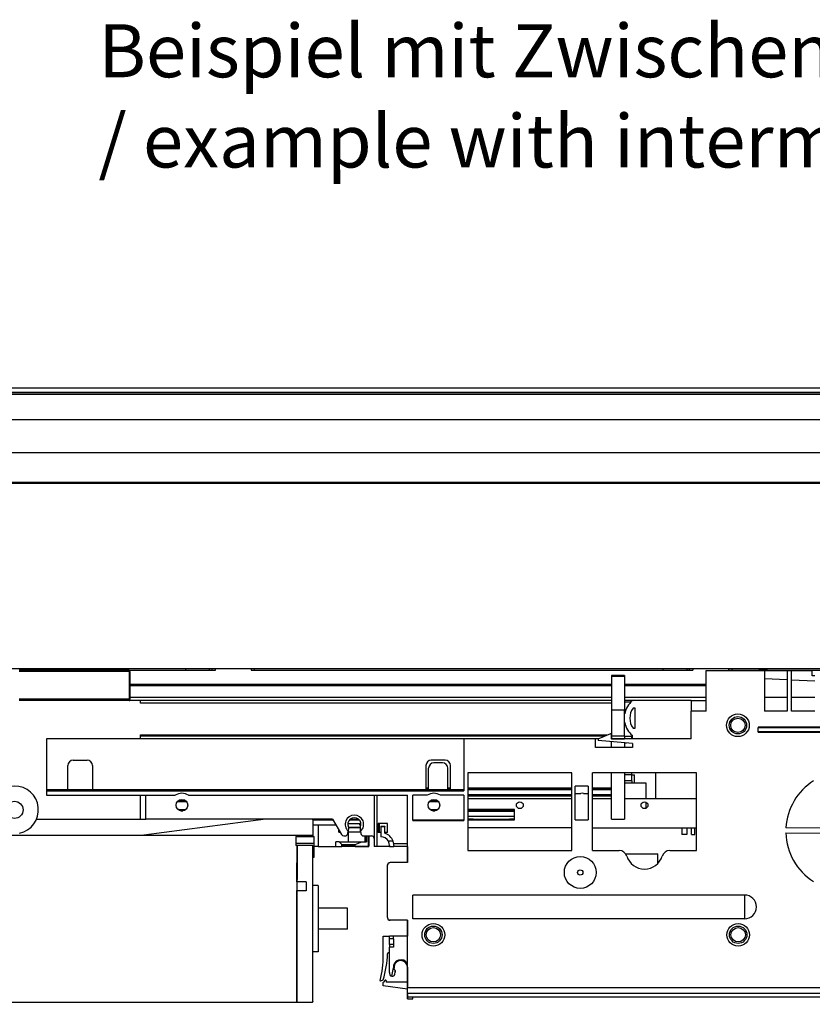
# Model space of a CAD drawing. Units: millimetres. Extents: x -136 to 1043, y -171 to 660.
# Drawn here: x 265 to 325, y -14 to 61 of the extents above; entities that cross this region are included whole.
import ezdxf

# ---------------------------------------------------------------- set-up
doc = ezdxf.new("R2010")
doc.units = ezdxf.units.MM
doc.layers.add('1', color=7, linetype='Continuous')
doc.styles.add('CONVERTER_15', font='txt.shx', dxfattribs={"width": 0.9})

# ---------------------------------------------------------------- blocks, each defined once
blk = doc.blocks.new('10020-Tuer_1F-10-10_1__194', base_point=(971.13, 58.42))
at = {"color": 1, "linetype": 'Continuous'}
for p, q in [((1388.01, 58.42), (1304.01, 58.42)), ((1568.01, 58.42), (1414.01, 58.42)), ((1731.26, 58.42), (1594.01, 58.42))]:
    blk.add_line(p, q, dxfattribs=at)
blk = doc.blocks.new('10020-Tuer_1F-10__196', base_point=(971.13, 58.42))
blk.add_blockref('10020-Tuer_1F-10-10_1__194', (971.13, 58.42))
blk = doc.blocks.new('10020-Tuer_1F-20__197', base_point=(911.01, 58.42))
at = {"color": 1, "linetype": 'Continuous'}
for p, q in [((911.01, 128.42), (2721.01, 128.42)), ((2721.01, 58.42), (911.01, 58.42))]:
    blk.add_line(p, q, dxfattribs=at)
blk = doc.blocks.new('10020-Tuer_1F__198', base_point=(911.01, 58.42))
for name, p in [('10020-Tuer_1F-20__197', (911.01, 58.42)), ('10020-Tuer_1F-10__196', (971.13, 58.42))]:
    blk.add_blockref(name, p)
blk = doc.blocks.new('70109-EP_2F-91_Tür__199', base_point=(911.01, 58.42))
blk.add_blockref('10020-Tuer_1F__198', (911.01, 58.42))
blk = doc.blocks.new('70109-6-0850_Montageplatte_Gussteil_Dummy__219', base_point=(1084.76, 46.42))
at = {"color": 1, "linetype": 'Continuous'}
for p, q in [((1366.71, 57.92), (1325.31, 57.92)), ((1366.71, 57.92), (1399.27, 57.92)), ((1367.01, 57.6), (1367.01, 57.65)), ((1367.01, 57.42), (1367.01, 57.6)), ((1367.01, 57.42), (1367.01, 46.92)), ((1388.01, 58.42), (1388.01, 57.92)), ((1398.01, 57.92), (1398.01, 58.42)), ((1399.27, 57.92), (1399.27, 58.42)), ((1412.75, 58.42), (1412.75, 57.92)), ((1412.75, 57.92), (1579.27, 57.92)), ((1414.01, 57.92), (1414.01, 58.42)), ((1568.01, 57.92), (1568.01, 58.42)), ((1578.01, 57.92), (1578.01, 58.42)), ((1579.27, 58.42), (1579.27, 57.92)), ((1592.75, 57.92), (1592.75, 58.42)), ((1592.75, 57.92), (1603.01, 57.92)), ((1594.01, 57.92), (1594.01, 58.42)), ((1603.01, 57.92), (1624.26, 57.92)), ((1603.01, 57.72), (1603.01, 57.92)), ((1604.26, 58.12), (1605.48, 58.12)), ((1604.26, 58.12), (1604.26, 57.92)), ((1605.48, 58.12), (1607.26, 58.12)), ((1607.26, 57.92), (1607.26, 58.12)), ((1624.26, 57.92), (1624.26, 57.77)), ((1548.51, 52.22), (1367.01, 52.22)), ((1584.26, 52.22), (1553.51, 52.22)), ((1366.71, 46.42), (1325.31, 46.42)), ((1367.01, 46.72), (1367.01, 46.92)), ((1407.21, 46.42), (1404.81, 46.42)), ((1556.44, 46.42), (1553.51, 46.42))]:
    blk.add_line(p, q, dxfattribs=at)
at = {"color": 124, "linetype": 'Continuous'}
for p, q in [((1366.71, 57.42), (1325.31, 57.42)), ((1366.71, 57.42), (1366.71, 57.92)), ((1366.71, 57.42), (1366.71, 46.92)), ((1366.71, 57.42), (1367.01, 57.42)), ((1396.95, 58.42), (1396.95, 57.92)), ((1576.95, 58.42), (1576.95, 57.92)), ((1548.51, 52.52), (1367.01, 52.52)), ((1548.51, 51.98), (1367.01, 51.98)), ((1584.26, 52.52), (1553.51, 52.52)), ((1584.26, 51.98), (1553.51, 51.98)), ((1366.71, 46.92), (1325.31, 46.92)), ((1366.71, 46.92), (1367.01, 46.92)), ((1366.71, 46.42), (1366.71, 46.92)), ((1548.51, 47.64), (1367.01, 47.64)), ((1584.26, 47.64), (1553.51, 47.64))]:
    blk.add_line(p, q, dxfattribs=at)
at = {"color": 1, "linetype": 'Continuous'}
for centre, start, end in [((1366.71, 57.62), 6.1218, 90.0013), ((1366.71, 46.72), 270, 0)]:
    blk.add_arc(centre, 0.3, start, end, dxfattribs=at)
blk = doc.blocks.new('70109-1-0101_Montageplatte_Dummy__220', base_point=(1084.76, 46.42))
blk.add_blockref('70109-6-0850_Montageplatte_Gussteil_Dummy__219', (1084.76, 46.42))
blk = doc.blocks.new('70109-6-0851_Gehäuse-Steuerung_T1_Dummy__225', base_point=(1436.01, -66.08))
at = {"color": 1, "linetype": 'Continuous'}
for p, q in [((1642.41, 55.72), (1643.03, 55.72)), ((1654.08, 55.72), (1654.71, 55.72)), ((1698.31, 57.77), (1698.31, 57.92)), ((1698.31, 57.92), (1699.83, 57.92)), ((1642.41, 55.52), (1654.71, 55.52)), ((1642.41, 54.92), (1654.71, 54.92)), ((1554.17, 30.43), (1553.51, 30.43)), ((1556.21, 32.02), (1556.21, 33.02)), ((1556.21, 18.42), (1556.21, 19.22)), ((1565.22, 9.52), (1565.22, 19.22)), ((1580.55, 9.52), (1580.55, 19.22)), ((1556.21, 18.42), (1553.51, 18.42)), ((1556.21, 16.22), (1553.51, 16.22)), ((1556.21, 16.22), (1556.21, 18.42)), ((1556.21, 18.42), (1557.21, 18.42)), ((1556.21, 16.22), (1556.21, 15.42)), ((1557.21, 15.42), (1557.21, 18.42)), ((1698.31, 0.57), (1698.31, 5.57)), ((1436.01, 1.42), (1436.01, 1.72)), ((1436.01, 1.42), (1436.01, -0.58)), ((1436.01, 1.42), (1443.58, 1.42)), ((1449.79, 1.42), (1453.51, 1.42)), ((1461.11, -3.28), (1461.11, 0.12)), ((1436.01, -0.58), (1436.01, -4.83)), ((1444.76, -0.58), (1436.01, -0.58)), ((1438.01, -0.58), (1438.01, -8.63)), ((1445.81, -3.18), (1445.81, -2.37)), ((1445.81, -3.18), (1446.29, -3.18)), ((1453.71, -0.08), (1449.16, -0.08)), ((1454.04, -3.18), (1449.23, -3.18)), ((1453.89, -1.38), (1449.39, -1.38)), ((1449.41, -6.83), (1449.41, -3.18)), ((1453.71, -0.58), (1453.71, -0.08)), ((1454.08, -0.58), (1453.71, -0.58)), ((1578.72, -4.08), (1578.72, -1.58)), ((1579.92, -4.08), (1579.92, -1.58)), ((1698.31, -7.58), (1698.31, -1.43)), ((1444.61, -8.63), (1444.61, -6.83)), ((1445.91, -6.83), (1444.61, -6.83)), ((1446.91, -7.83), (1445.91, -6.83)), ((1445.91, -6.83), (1454.45, -6.83)), ((1451.98, -7.83), (1454.45, -6.83)), ((1454.45, -6.83), (1456.21, -6.83)), ((1455.65, -4.58), (1455.65, -6.83)), ((1457.08, -4.58), (1457.08, -8.43)), ((1459.11, -5.58), (1459.11, -6.1)), ((1459.11, -6.1), (1459.11, -8.63)), ((1578.72, -4.08), (1579.92, -4.08)), ((1438.01, -8.63), (1436.51, -8.63)), ((1438.01, -8.63), (1444.61, -8.63)), ((1444.61, -8.63), (1446.71, -8.63)), ((1446.71, -8.63), (1446.78, -8.62)), ((1451.94, -8.63), (1446.71, -8.63)), ((1446.78, -8.62), (1446.85, -8.57)), ((1446.85, -8.57), (1446.89, -8.51)), ((1446.89, -8.51), (1446.91, -8.43)), ((1446.91, -7.83), (1451.98, -7.83)), ((1446.91, -8.43), (1446.91, -7.83)), ((1451.96, -8.57), (1451.94, -8.63)), ((1451.94, -8.63), (1456.88, -8.63)), ((1451.97, -8.51), (1451.96, -8.57)), ((1451.98, -8.43), (1451.97, -8.51)), ((1451.98, -8.43), (1451.98, -7.83)), ((1456.88, -8.63), (1456.96, -8.61)), ((1456.96, -8.61), (1457.02, -8.57)), ((1457.02, -8.57), (1457.08, -8.43)), ((1471.61, -8.63), (1471.61, -14.63)), ((1696.01, -9.07), (1696.01, -7.58)), ((1698.31, -9.08), (1698.31, -7.58)), ((1698.31, -10.65), (1698.31, -9.08)), ((1464.48, -14.89), (1464.62, -14.77)), ((1464.62, -14.77), (1464.65, -14.76)), ((1464.79, -14.7), (1464.95, -14.65)), ((1464.95, -14.65), (1465.01, -14.64)), ((1553.88, -11.33), (1566.02, -11.33)), ((1566.02, -14.95), (1566.02, -11.33)), ((1696.01, -13.08), (1696.01, -11.58)), ((1698.31, -15.58), (1698.31, -14.65)), ((1464.12, -15.63), (1464.18, -15.29)), ((1464.12, -35.42), (1464.12, -15.63)), ((1464.25, -15.18), (1464.36, -14.99)), ((1696.01, -17.08), (1696.01, -15.58)), ((1698.31, -17.08), (1698.31, -15.58)), ((1698.31, -19.58), (1698.31, -17.08)), ((1698.31, -21.08), (1698.31, -19.58)), ((1698.31, -23.58), (1698.31, -21.08)), ((1698.31, -25.08), (1698.31, -23.58)), ((1698.31, -27.58), (1698.31, -25.08)), ((1698.31, -29.08), (1698.31, -27.58)), ((1698.52, -29.08), (1698.31, -29.08)), ((1698.31, -31.58), (1698.31, -29.08)), ((1698.52, -29.08), (1698.52, -39.08)), ((1698.81, -29.08), (1698.52, -29.08)), ((1699.01, -29.08), (1698.81, -29.08)), ((1698.81, -29.08), (1698.81, -39.08)), ((1698.31, -33.08), (1698.31, -31.58)), ((1698.31, -39.08), (1698.31, -33.08)), ((1464.18, -35.77), (1464.17, -35.68)), ((1464.24, -35.86), (1464.18, -35.77)), ((1464.36, -36.07), (1464.32, -36)), ((1464.45, -36.15), (1464.36, -36.07)), ((1464.62, -36.29), (1464.57, -36.25)), ((1464.75, -36.34), (1464.62, -36.29)), ((1464.95, -36.41), (1464.91, -36.39)), ((1465.12, -36.42), (1464.95, -36.41)), ((1471.61, -36.42), (1471.61, -42.42)), ((1698.31, -41.08), (1698.31, -39.08)), ((1698.52, -39.08), (1698.31, -39.08)), ((1698.81, -39.08), (1698.52, -39.08)), ((1699.01, -39.08), (1698.81, -39.08)), ((1462.52, -42.42), (1464.81, -42.42)), ((1462.52, -49.78), (1462.52, -42.42)), ((1698.31, -41.08), (1698.31, -43.08)), ((1698.31, -47.26), (1698.31, -43.08)), ((1698.31, -47.26), (1698.31, -48.8)), ((1464.75, -48.83), (1464.81, -48.88)), ((1698.31, -48.8), (1698.31, -49.26)), ((1698.31, -49.26), (1698.31, -50.2)), ((1471.61, -54.08), (1471.61, -61.45)), ((1461.61, -59.3), (1462.47, -58.88)), ((1463.26, -59.04), (1462.59, -59.76)), ((1463.6, -59.18), (1463.6, -59.8)), ((1698.31, -58.47), (1698.31, -58.8)), ((1698.31, -58.8), (1698.31, -60)), ((1462.52, -61.07), (1462.52, -59.93)), ((1471.61, -62.4), (1462.52, -61.07)), ((1471.61, -59.8), (1463.6, -59.8)), ((1471.61, -62.45), (1471.61, -61.45)), ((1471.61, -62.45), (1471.61, -62.48)), ((1471.61, -64.45), (1471.61, -62.48)), ((1698.31, -65.38), (1698.31, -60)), ((1471.61, -64.45), (1471.61, -65.45)), ((1471.61, -65.45), (1471.61, -65.58)), ((1471.61, -65.58), (1471.61, -66.08))]:
    blk.add_line(p, q, dxfattribs=at)
at = {"color": 124, "linetype": 'Continuous'}
for p, q in [((1453.89, -1.58), (1449.39, -1.58)), ((1455.65, -6.83), (1455.65, -4.58)), ((1455.95, -4.58), (1455.95, -6.83)), ((1456.21, -4.58), (1456.21, -6.83)), ((1456.95, -8.43), (1456.95, -4.58)), ((1451.98, -8.43), (1446.91, -8.43)), ((1451.98, -8.43), (1456.95, -8.43)), ((1457.08, -8.43), (1456.95, -8.43))]:
    blk.add_line(p, q, dxfattribs=at)
at = {"color": 1, "linetype": 'Continuous'}
for centre, radius, start, end in [((1428.92, -50.19), 33.6, 344.682, 0.6952), ((1428.92, -48.19), 35.21, 342.3264, 358.6842), ((1464.42, -49.01), 0.3, 74.26, 177.3458), ((1464.2, -49.78), 1.1, 60.0011, 74.2615), ((1461.52, -59.12), 0.2, 164.682, 296.0863), ((1463.4, -59.18), 0.2, 0, 137.0067), ((1462.77, -59.93), 0.25, 137.0067, 180)]:
    blk.add_arc(centre, radius, start, end, dxfattribs=at)
for points, knots in [([(1456.88, -8.63), (1456.89, -8.63), (1456.91, -8.63), (1456.92, -8.63), (1456.93, -8.63)], [0, 0, 0, 0, 0.03345943, 0.04877764, 0.04877764, 0.04877764, 0.04877764]), ([(1456.88, -8.63), (1456.88, -8.63), (1456.89, -8.63), (1456.9, -8.63), (1456.9, -8.63)], [0, 0, 0, 0, 0.00304349, 0.02434796, 0.02434796, 0.02434796, 0.02434796])]:
    blk.add_open_spline(points, degree=3, knots=knots, dxfattribs=at)
at = {"color": 124, "linetype": 'Continuous'}
blk.add_open_spline([(1456.9, -8.63), (1456.91, -8.62), (1456.93, -8.59), (1456.94, -8.54), (1456.95, -8.49), (1456.95, -8.45), (1456.95, -8.43)], degree=3, knots=[0, 0, 0, 0, 0.0490495, 0.0969505, 0.1508281, 0.208967, 0.208967, 0.208967, 0.208967], dxfattribs=at)
blk = doc.blocks.new('70109-6-0852_Gehäuse-Steuerung_T2_Dummy__226', base_point=(1335.51, -66.08))
at = {"color": 1, "linetype": 'Continuous'}
for p, q in [((1584.26, 42.42), (1584.26, 57.72)), ((1584.26, 57.72), (1606.26, 57.72)), ((1606.26, 57.72), (1614.76, 57.72)), ((1606.26, 57.72), (1606.26, 42.42)), ((1614.76, 57.72), (1616.36, 57.72)), ((1614.76, 57.72), (1614.76, 42.42)), ((1616.36, 42.42), (1616.36, 57.72)), ((1616.36, 57.72), (1624.26, 57.72)), ((1606.26, 54.82), (1614.76, 54.4)), ((1616.36, 54.32), (1625.26, 53.87)), ((1578.55, 46.42), (1556.44, 46.42)), ((1578.55, 46.42), (1584.26, 46.42)), ((1578.55, 46.42), (1578.55, 42.42)), ((1614.76, 47.62), (1606.26, 47.62)), ((1625.26, 47.62), (1616.36, 47.62)), ((1553.51, 41.35), (1553.52, 41.49)), ((1557.46, 43.62), (1556.68, 43.62)), ((1557.46, 36.02), (1557.46, 43.62)), ((1584.26, 42.42), (1578.55, 42.42)), ((1578.55, 32.02), (1578.55, 42.42)), ((1614.76, 42.42), (1606.26, 42.42)), ((1625.26, 42.42), (1616.36, 42.42)), ((1553.52, 38.14), (1553.51, 38.28)), ((1543.51, 32.02), (1548.26, 34.02)), ((1548.26, 34.02), (1548.41, 34.02)), ((1548.41, 34.02), (1548.41, 32.02)), ((1556.68, 36.02), (1557.46, 36.02)), ((1603.81, 36.42), (1603.81, 36.22)), ((1663.81, 36.42), (1603.81, 36.42)), ((1603.81, 34.62), (1603.81, 36.22)), ((1663.81, 36.22), (1603.81, 36.22)), ((1603.81, 34.62), (1603.81, 34.42)), ((1663.81, 34.62), (1603.81, 34.62)), ((1663.81, 34.42), (1603.81, 34.42)), ((1492.95, 32.02), (1335.51, 32.02)), ((1335.51, 32.02), (1335.51, 12.94)), ((1542.51, 32.02), (1492.95, 32.02)), ((1492.95, 32.02), (1492.95, 12.44)), ((1542.51, 28.72), (1542.51, 32.02)), ((1543.51, 32.02), (1543.51, 31.42)), ((1556.46, 30.22), (1543.51, 31.42)), ((1578.55, 32.02), (1548.41, 32.02)), ((1556.44, 32.02), (1556.44, 33.22)), ((1556.46, 30.22), (1556.46, 28.72)), ((1556.46, 28.72), (1542.51, 28.72)), ((1345.61, 23.94), (1350.88, 23.94)), ((1485.88, 23.94), (1480.61, 23.94)), ((1484.88, 22.94), (1481.61, 22.94)), ((1343.61, 12.94), (1343.61, 21.94)), ((1352.88, 21.94), (1352.88, 12.94)), ((1478.61, 21.94), (1478.61, 12.94)), ((1479.61, 12.94), (1479.61, 20.94)), ((1486.88, 12.94), (1486.88, 20.94)), ((1487.88, 12.94), (1487.88, 21.94)), ((1494.45, 19.22), (1494.45, -10.08)), ((1533.55, 19.22), (1494.45, 19.22)), ((1533.55, -10.08), (1533.55, 19.22)), ((1580.55, 19.22), (1541.45, 19.22)), ((1541.45, -10.08), (1541.45, 19.22)), ((1580.55, -10.08), (1580.55, 19.22)), ((1335.51, 12.94), (1492.95, 12.94)), ((1335.51, 12.94), (1335.51, 12.44)), ((1335.51, 12.44), (1335.51, 10.74)), ((1534.85, 1.42), (1534.85, 14.22)), ((1539.75, 14.22), (1534.85, 14.22)), ((1534.85, 11.46), (1536.96, 11.46)), ((1537.5, 11.49), (1536.96, 11.46)), ((1538.04, 11.46), (1537.5, 11.49)), ((1538.04, 11.46), (1539.75, 11.46)), ((1539.75, 14.22), (1539.75, 1.42)), ((1335.51, 10.74), (1384.12, 10.74)), ((1373.01, 1.72), (1373.01, 10.74)), ((1389.11, 10.74), (1471.61, 10.74)), ((1459.11, 10.74), (1459.11, -8.63)), ((1460.11, 10.74), (1460.11, -8.63)), ((1471.61, -14.63), (1471.61, 10.74)), ((1479.11, 10.74), (1473.61, 10.74)), ((1473.61, 1.16), (1473.61, 10.74)), ((1492.95, 10.74), (1484.11, 10.74)), ((1492.95, 10.74), (1492.95, 1.16)), ((1494.45, 9.52), (1533.55, 9.52)), ((1541.45, 9.52), (1548.51, 9.52)), ((1553.51, 9.52), (1580.55, 9.52)), ((1512.05, 5.42), (1494.45, 5.42)), ((1512.05, 1.52), (1512.05, 5.42)), ((1371.01, 1.72), (1373.01, 1.72)), ((1443.41, 1.72), (1373.01, 1.72)), ((1443.41, 1.72), (1446.82, -4.09)), ((1464.11, 0.12), (1460.61, 0.12)), ((1460.61, -3.28), (1460.61, 0.12)), ((1464.11, -3.28), (1464.11, 0.12)), ((1473.61, 1.42), (1492.95, 1.42)), ((1473.61, 1.16), (1492.95, 1.16)), ((1496.45, 1.72), (1494.45, 1.72)), ((1494.45, 1.52), (1512.05, 1.52)), ((1498.45, 1.72), (1498.45, 1.52)), ((1499.15, 1.52), (1499.15, 1.72)), ((1512.05, 1.72), (1510.05, 1.72)), ((1534.85, 1.42), (1539.75, 1.42)), ((1449.18, -3.7), (1449.28, -2.79)), ((1449.39, -1.81), (1449.28, -2.79)), ((1449.39, -1.29), (1449.39, -1.81)), ((1453.89, -1.81), (1453.89, -1.29)), ((1454, -2.79), (1453.89, -1.81)), ((1454, -2.79), (1454.1, -3.7)), ((1461.61, -3.28), (1460.61, -3.28)), ((1461.61, -0.88), (1463.11, -0.88)), ((1461.61, -0.88), (1461.61, -1.08)), ((1461.61, -1.08), (1461.61, -4.88)), ((1463.11, -0.88), (1463.11, -1.08)), ((1463.11, -3.55), (1463.11, -1.08)), ((1464.11, -3.28), (1463.11, -3.28)), ((1533.55, -1.58), (1494.45, -1.58)), ((1541.45, -1.58), (1580.55, -1.58)), ((1575.05, -1.58), (1575.05, -4.08)), ((1576.92, -1.58), (1576.92, -4.08)), ((1629.77, -3.71), (1614.3, -3.5)), ((1629.79, -1.71), (1614.33, -1.5)), ((1447.68, -4.58), (1448.18, -4.58)), ((1455.1, -4.58), (1458.11, -4.58)), ((1466.23, -6.63), (1464.48, -6.63)), ((1464.79, -7.4), (1464.48, -6.63)), ((1464.91, -8.23), (1464.79, -7.4)), ((1466.47, -7.7), (1466.23, -6.63)), ((1576.92, -4.08), (1575.05, -4.08)), ((1460.11, -8.63), (1459.11, -8.63)), ((1464.91, -8.63), (1460.11, -8.63)), ((1464.91, -8.23), (1464.91, -8.63)), ((1464.91, -8.63), (1466.51, -8.63)), ((1471.61, -7.63), (1466.47, -7.63)), ((1466.51, -8.21), (1466.47, -7.7)), ((1466.51, -8.21), (1466.51, -8.63)), ((1471.61, -8.63), (1466.51, -8.63)), ((1494.45, -10.08), (1533.55, -10.08)), ((1541.45, -10.08), (1551.46, -10.08)), ((1570.54, -10.08), (1580.55, -10.08)), ((1471.61, -14.63), (1465.12, -14.63)), ((1464.12, -35.42), (1464.12, -15.63)), ((1473.61, -35.88), (1473.61, -26.88)), ((1598.71, -26.88), (1473.61, -26.88)), ((1471.61, -36.42), (1465.12, -36.42)), ((1471.61, -61.8), (1471.61, -36.42)), ((1598.71, -35.88), (1473.61, -35.88)), ((1464.81, -43.42), (1464.81, -42.42)), ((1466.41, -42.42), (1464.81, -42.42)), ((1464.81, -45.58), (1464.81, -43.42)), ((1466.41, -43.42), (1466.41, -42.42)), ((1471.61, -42.42), (1466.41, -42.42)), ((1466.41, -43.42), (1466.41, -45.58)), ((1464.81, -45.58), (1464.81, -46.58)), ((1466.41, -46.58), (1464.81, -46.58)), ((1464.81, -56.09), (1464.81, -46.58)), ((1466.41, -45.58), (1466.41, -46.58)), ((1466.64, -54.45), (1466.62, -54.36)), ((1466.65, -54.53), (1466.64, -54.45)), ((1466.69, -54.7), (1466.65, -54.53)), ((1466.73, -54.86), (1466.69, -54.7)), ((1466.74, -54.89), (1466.73, -54.86)), ((1466.75, -54.92), (1466.74, -54.89)), ((1466.77, -54.95), (1466.75, -54.92)), ((1466.81, -55.04), (1466.77, -54.95)), ((1466.87, -55.14), (1466.81, -55.04)), ((1466.96, -55.35), (1466.87, -55.14)), ((1466.9, -55.27), (1466.96, -55.38)), ((1467.03, -55.98), (1466.96, -55.35)), ((1466.96, -55.38), (1466.97, -55.43)), ((1466.97, -55.43), (1466.99, -55.46)), ((1467.02, -55.62), (1467.03, -55.98)), ((1467.04, -55.74), (1467.02, -55.62)), ((1465.71, -57.5), (1465.8, -57.51)), ((1465.8, -57.51), (1466.09, -57.5)), ((1466.09, -57.5), (1466.16, -57.48)), ((1466.16, -57.48), (1466.43, -57.37)), ((1466.43, -57.37), (1466.49, -57.32)), ((1466.49, -57.32), (1466.7, -57.12)), ((1466.7, -57.12), (1466.75, -57.05)), ((1466.75, -57.05), (1466.86, -56.79)), ((1466.86, -56.79), (1466.88, -56.71)), ((1466.88, -56.71), (1467.03, -55.98)), ((1467.03, -55.98), (1467.04, -55.77)), ((1467.04, -55.77), (1467.04, -55.74)), ((1471.61, -63.94), (1471.61, -61.8)), ((1471.61, -61.8), (1698.31, -61.8)), ((1471.61, -65.4), (1471.61, -63.94)), ((1471.61, -66.07), (1471.61, -65.4)), ((1471.61, -66.07), (1473.61, -66.08)), ((1473.61, -65.4), (1473.61, -65.38)), ((1698.31, -65.38), (1473.61, -65.38)), ((1473.61, -66.08), (1473.61, -65.4))]:
    blk.add_line(p, q, dxfattribs=at)
at = {"color": 124, "linetype": 'Continuous'}
for p, q in [((1335.51, 12.44), (1492.95, 12.44)), ((1461.61, -1.08), (1463.11, -1.08)), ((1598.71, -26.88), (1598.71, -31.38)), ((1598.71, -31.38), (1598.71, -35.88)), ((1466.41, -43.42), (1464.81, -43.42)), ((1466.41, -45.58), (1464.81, -45.58)), ((1465.71, -57.5), (1466.33, -54.4)), ((1466.62, -54.36), (1466.33, -54.4)), ((1466.33, -54.4), (1466.48, -54.61)), ((1466.48, -54.61), (1466.63, -54.82)), ((1466.63, -54.82), (1466.68, -54.89)), ((1466.68, -54.89), (1466.77, -55.02)), ((1466.77, -55.02), (1466.88, -55.23)), ((1466.88, -55.23), (1466.9, -55.27)), ((1466.9, -55.27), (1466.97, -55.43)), ((1466.97, -55.43), (1467.02, -55.62)), ((1471.61, -63.94), (1698.31, -63.94)), ((1473.61, -65.4), (1471.61, -65.4)), ((1471.61, -66.07), (1473.61, -66.08))]:
    blk.add_line(p, q, dxfattribs=at)
for centre, radius in [((1596.21, 37.12), 4.28), ((1596.21, 37.12), 3.28), ((1481.41, -41.88), 4.28), ((1481.41, -41.88), 3.28), ((1596.31, -41.88), 4.28), ((1596.31, -41.88), 3.28)]:
    blk.add_circle(centre, radius, dxfattribs=at)
at = {"color": 1, "linetype": 'Continuous'}
for centre, radius in [((1596.21, 37.12), 2.71), ((1386.62, 6.99), 2.2), ((1481.61, 6.99), 2.2), ((1514, 6.99), 1.3), ((1561, 6.99), 1.3), ((1536.78, -18.38), 6), ((1536.78, -18.38), 1), ((1481.41, -41.88), 2.71), ((1596.31, -41.88), 2.71)]:
    blk.add_circle(centre, radius, dxfattribs=at)
for centre, radius, start, end in [((1561.96, 39.82), 8.6, 129.8755, 168.7503), ((1561.96, 39.82), 6.5, 144.2296, 215.7704), ((1561.96, 39.82), 8.6, 191.2497, 230.1245), ((1345.61, 21.94), 2, 90, 180), ((1350.88, 21.94), 2, 0, 90), ((1480.61, 21.94), 2, 90, 180), ((1481.61, 20.94), 2, 90, 180), ((1484.88, 20.94), 2, 0, 90), ((1485.88, 21.94), 2, 0, 90), ((1636.81, -2.8), 22.52, 122.5454, 176.6754), ((1386.62, 6.99), 4.5, 56.284, 123.716), ((1481.61, 6.99), 4.5, 56.284, 123.716), ((1451.64, -0.22), 3.49, 312.569, 227.431), ((1451.64, -0.22), 2.49, 334.6373, 205.3627), ((1448.18, -3.58), 1, 270, 353.5468), ((1455.1, -3.58), 1, 186.4532, 270), ((1461.51, -8.28), 5, 19.2691, 71.3371), ((1636.81, -2.8), 22.52, 181.7662, 237.4546), ((1447.68, -3.58), 1, 210.4258, 270), ((1458.11, -5.58), 1, 0, 90), ((1461.51, -8.28), 3.4, 29.0322, 88.3146), ((1551.46, -13.08), 3, 17.4576, 90), ((1570.54, -13.08), 3, 90, 162.5424), ((1465.12, -15.63), 1, 90, 180), ((1561, -10.08), 7, 197.4576, 342.5424), ((1598.71, -31.38), 4.5, 270, 90), ((1465.12, -35.42), 1, 180, 270), ((1469.11, -54.08), 2.5, 90, 186.4213), ((1469.11, -54.08), 2.5, 0, 90), ((1466.81, -56.09), 2, 180, 204.9976), ((1465.9, -56.52), 1, 204.9976, 258.6901)]:
    blk.add_arc(centre, radius, start, end, dxfattribs=at)
at = {"color": 124, "linetype": 'Continuous'}
blk.add_arc((1469.11, -54.08), 2.8, 26.7655, 186.4213, dxfattribs=at)
blk = doc.blocks.new('70109-1-0105_Dummy__227', base_point=(1335.51, -66.08))
for name, p in [('70109-6-0852_Gehäuse-Steuerung_T2_Dummy__226', (1335.51, -66.08)), ('70109-6-0851_Gehäuse-Steuerung_T1_Dummy__225', (1436.01, -66.08))]:
    blk.add_blockref(name, p)
blk = doc.blocks.new('70109-1-0103_MGE-ES_Dummy_1__228', base_point=(1088.11, -67.58))
at = {"color": 1, "linetype": 'Continuous'}
for p, q in [((1548.51, 55.86), (1548.51, 55.47)), ((1553.51, 55.86), (1548.51, 55.86)), ((1553.51, 55.86), (1553.51, 55.47)), ((1548.51, 55.47), (1548.51, 42.77)), ((1553.51, 55.47), (1553.51, 42.77)), ((1371.01, 46.42), (1366.71, 46.42)), ((1548.51, 46.42), (1371.01, 46.42)), ((1371.01, 45.42), (1371.01, 46.42)), ((1553.51, 46.02), (1556.01, 46.02)), ((1553.51, 42.77), (1548.51, 42.77)), ((1548.51, 42.77), (1548.51, 33.02)), ((1553.51, 33.02), (1553.51, 42.77)), ((1371.01, 32.02), (1371.01, 33.52)), ((1545.88, 33.02), (1371.01, 33.02)), ((1548.51, 33.02), (1548.41, 33.02)), ((1548.51, 33.02), (1548.51, 32.02)), ((1548.51, 32.02), (1553.51, 32.02)), ((1548.51, 28.72), (1548.51, 30.95)), ((1553.51, 33.02), (1553.51, 32.02)), ((1553.51, 33.02), (1556.44, 33.02)), ((1553.51, 30.49), (1553.51, 28.72)), ((1548.51, 1.72), (1548.51, 19.22)), ((1553.51, 19.22), (1553.51, 1.72)), ((1553.51, 15.42), (1561.51, 15.42)), ((1561.51, 15.42), (1561.51, 10.32)), ((1479.61, 13.14), (1478.61, 13.14)), ((1487.88, 13.14), (1486.88, 13.14)), ((1533.55, 13.14), (1494.45, 13.14)), ((1548.51, 13.14), (1541.45, 13.14)), ((1371.01, 1.72), (1371.01, 10.74)), ((1384.99, 8.44), (1388.26, 8.44)), ((1479.99, 8.44), (1483.25, 8.44)), ((1533.55, 10.64), (1494.45, 10.64)), ((1548.51, 10.64), (1541.45, 10.64)), ((1561.51, 10.32), (1561.51, 9.52)), ((1561.51, 8.17), (1561.51, 7.52)), ((1561.51, 7.52), (1561.51, 6.19)), ((1385.47, 5.14), (1387.78, 5.14)), ((1386.27, 4.84), (1387.02, 4.84)), ((1480.46, 5.14), (1482.78, 5.14)), ((1481.26, 4.84), (1482.01, 4.84)), ((1494.45, 5.14), (1512.05, 5.14)), ((1494.45, 4.84), (1512.05, 4.84)), ((1561.51, 6.19), (1561.51, 5.82)), ((1331.8, 1.72), (1371.01, 1.72)), ((1450.08, 1.72), (1453.19, 1.72)), ((1494.45, 1.72), (1512.05, 1.72)), ((1548.51, 1.72), (1553.51, 1.72)), ((1317.02, -4.28), (1430, -4.28)), ((1429.51, -4.83), (1429.51, -7.51)), ((1429.51, -4.83), (1436.51, -4.83)), ((1430, -4.51), (1430, -4.28)), ((1430, -4.28), (1430.01, -4.58)), ((1430, -4.28), (1435.81, -4.28)), ((1430, -4.83), (1430, -4.51)), ((1430.01, -4.58), (1430, -4.83)), ((1435.81, -4.28), (1435.81, -4.32)), ((1435.83, -4.33), (1435.81, -4.28)), ((1435.86, -4.34), (1435.83, -4.33)), ((1435.96, -4.4), (1435.86, -4.34)), ((1436.01, -4.5), (1435.96, -4.4)), ((1436.01, -4.53), (1436.01, -4.5)), ((1436.01, -4.83), (1436.01, -4.53)), ((1436.51, -7.51), (1436.51, -4.83)), ((1429.51, -7.51), (1429.51, -8.2)), ((1436.51, -7.51), (1429.51, -7.51)), ((1430.01, -8.2), (1429.51, -8.2)), ((1430, -20.97), (1430.01, -8.2)), ((1435.81, -8.2), (1430.01, -8.2)), ((1430.01, -8.2), (1430.01, -20.45)), ((1435.92, -8.23), (1435.81, -8.2)), ((1435.95, -8.25), (1435.92, -8.23)), ((1435.97, -8.28), (1435.95, -8.25)), ((1436, -8.33), (1435.97, -8.28)), ((1436.01, -8.36), (1436, -8.33)), ((1436.01, -8.39), (1436.01, -8.36)), ((1436.01, -67.04), (1436.01, -8.39)), ((1436.51, -10.47), (1436.51, -7.51)), ((1436.51, -12.63), (1436.51, -10.47)), ((1436.01, -12.63), (1436.51, -12.63)), ((1430.01, -20.45), (1430, -21.92)), ((1430, -21.92), (1430, -20.97)), ((1433.5, -21.92), (1430, -21.92)), ((1430, -21.92), (1430, -25.15)), ((1433.5, -21.92), (1433.5, -25.15)), ((1430, -25.36), (1430, -25.15)), ((1430, -25.15), (1433.5, -25.15)), ((1430, -67.28), (1430, -25.36)), ((1430, -25.36), (1430, -67.28)), ((1433.5, -25.36), (1430, -25.36)), ((1433.5, -25.15), (1433.5, -25.36)), ((1438.01, -23.28), (1436.01, -23.28)), ((1438.01, -23.28), (1438.01, -34.24)), ((1449.01, -31.78), (1438.01, -31.78)), ((1449.01, -35.78), (1449.01, -31.78)), ((1438.01, -34.24), (1438.01, -48.28)), ((1449.01, -39.78), (1449.01, -35.78)), ((1449.01, -39.78), (1438.01, -39.78)), ((1438.01, -48.28), (1436.01, -48.28)), ((1317.02, -67.28), (1430, -67.28)), ((1430, -67.28), (1435.81, -67.28)), ((1435.83, -67.24), (1435.81, -67.28)), ((1435.86, -67.23), (1435.83, -67.24)), ((1435.96, -67.17), (1435.86, -67.23)), ((1436.01, -67.07), (1435.96, -67.17)), ((1436.01, -67.04), (1436.01, -67.07))]:
    blk.add_line(p, q, dxfattribs=at)
at = {"color": 124, "linetype": 'Continuous'}
for p, q in [((1553.51, 55.47), (1548.51, 55.47)), ((1548.51, 45.42), (1371.01, 45.42)), ((1371.01, 33.52), (1547.07, 33.52)), ((1548.41, 33.52), (1548.51, 33.52)), ((1492.95, 32.02), (1371.01, 32.02)), ((1542.51, 32.02), (1492.95, 32.02)), ((1543.51, 32.02), (1542.51, 32.02)), ((1548.51, 32.02), (1548.41, 32.02)), ((1553.51, 33.02), (1548.51, 33.02)), ((1479.61, 13.44), (1478.61, 13.44)), ((1487.88, 13.44), (1486.88, 13.44)), ((1533.55, 13.44), (1494.45, 13.44)), ((1533.55, 12.84), (1494.45, 12.84)), ((1548.51, 13.44), (1541.45, 13.44)), ((1548.51, 12.84), (1541.45, 12.84)), ((1388.29, 8.39), (1384.95, 8.39)), ((1388.16, 8.54), (1385.09, 8.54)), ((1387.83, 8.8), (1385.4, 8.8)), ((1387.7, 8.9), (1385.57, 8.9)), ((1483.29, 8.39), (1479.94, 8.39)), ((1483.15, 8.54), (1480.08, 8.54)), ((1482.83, 8.8), (1480.39, 8.8)), ((1482.7, 8.9), (1480.57, 8.9)), ((1533.55, 10.94), (1494.45, 10.94)), ((1533.55, 10.34), (1494.45, 10.34)), ((1548.51, 10.94), (1541.45, 10.94)), ((1548.51, 10.34), (1541.45, 10.34)), ((1387.85, 5.19), (1385.38, 5.19)), ((1387.6, 5.04), (1385.64, 5.04)), ((1482.84, 5.19), (1480.37, 5.19)), ((1482.59, 5.04), (1480.63, 5.04)), ((1512.05, 5.19), (1494.45, 5.19)), ((1512.05, 5.04), (1494.45, 5.04)), ((1512.05, 4.64), (1494.45, 4.64)), ((1512.05, 2.72), (1494.45, 2.72)), ((1435.81, -4.32), (1435.81, -4.7)), ((1435.81, -4.7), (1435.81, -4.83)), ((1435.81, -8.2), (1435.81, -67.28)), ((1436.51, -10.47), (1436.01, -10.47))]:
    blk.add_line(p, q, dxfattribs=at)
at = {"color": 1, "linetype": 'Continuous'}
blk.add_circle((1323.51, 5.22), 3.25, dxfattribs=at)
blk.add_arc((1323.51, 5.22), 9, 282.1015, 257.8985, dxfattribs=at)
blk = doc.blocks.new('70109-1-0131_Antr-Einheit_Dummy__229', base_point=(989.87, -67.61))
for name, p in [('70109-1-0103_MGE-ES_Dummy_1__228', (1088.11, -67.58)), ('70109-1-0105_Dummy__227', (1335.51, -66.08))]:
    blk.add_blockref(name, p)
blk = doc.blocks.new('70109-EP_1F-10_Antrieb_LI__230', base_point=(986.5, -71.15))
for name, p in [('70109-1-0131_Antr-Einheit_Dummy__229', (989.87, -67.61)), ('70109-1-0101_Montageplatte_Dummy__220', (1084.76, 46.42))]:
    blk.add_blockref(name, p)
blk = doc.blocks.new('70205-3-0710_1_1_2', base_point=(1743.01, 40.42))
at = {"color": 1, "linetype": 'Continuous'}
for p, q in [((1743.01, 40.92), (1743.01, 45.42)), ((1751.51, 40.92), (1751.51, 45.42)), ((1743.01, 40.92), (1743.05, 40.75)), ((1751.51, 40.92), (1751.46, 40.75)), ((1743.05, 40.75), (1743.12, 40.63)), ((1743.12, 40.63), (1743.14, 40.6)), ((1743.14, 40.6), (1743.24, 40.5)), ((1743.24, 40.5), (1743.27, 40.48)), ((1743.27, 40.48), (1743.41, 40.43)), ((1743.41, 40.43), (1743.51, 40.42)), ((1743.51, 40.42), (1746.2, 40.42)), ((1746.2, 40.42), (1750.97, 40.42)), ((1751.08, 40.42), (1750.97, 40.42)), ((1751.16, 40.45), (1751.08, 40.42)), ((1751.24, 40.48), (1751.16, 40.45)), ((1751.33, 40.56), (1751.24, 40.48)), ((1751.38, 40.6), (1751.33, 40.56)), ((1751.44, 40.7), (1751.38, 40.6)), ((1751.46, 40.75), (1751.44, 40.7))]:
    blk.add_line(p, q, dxfattribs=at)
at = {"color": 124, "linetype": 'Continuous'}
for p, q in [((1743.01, 40.92), (1744.76, 40.92)), ((1744.76, 40.92), (1751.51, 40.92))]:
    blk.add_line(p, q, dxfattribs=at)
blk = doc.blocks.new('70205-3-0710_1_1', base_point=(1880.51, 40.42))
at = {"color": 1, "linetype": 'Continuous'}
for p, q in [((1880.51, 40.92), (1880.51, 45.42)), ((1889.01, 40.92), (1889.01, 45.42)), ((1880.51, 40.92), (1880.55, 40.75)), ((1889.01, 40.92), (1888.96, 40.75)), ((1880.55, 40.75), (1880.62, 40.63)), ((1880.62, 40.63), (1880.64, 40.6)), ((1880.64, 40.6), (1880.75, 40.5)), ((1880.75, 40.5), (1880.77, 40.48)), ((1880.77, 40.48), (1880.91, 40.43)), ((1880.91, 40.43), (1881.01, 40.42)), ((1881.01, 40.42), (1883.7, 40.42)), ((1883.7, 40.42), (1888.47, 40.42)), ((1888.58, 40.42), (1888.47, 40.42)), ((1888.66, 40.45), (1888.58, 40.42)), ((1888.75, 40.48), (1888.66, 40.45)), ((1888.83, 40.56), (1888.75, 40.48)), ((1888.88, 40.6), (1888.83, 40.56)), ((1888.94, 40.7), (1888.88, 40.6)), ((1888.96, 40.75), (1888.94, 40.7))]:
    blk.add_line(p, q, dxfattribs=at)
at = {"color": 124, "linetype": 'Continuous'}
for p, q in [((1880.51, 40.92), (1882.26, 40.92)), ((1882.26, 40.92), (1889.01, 40.92))]:
    blk.add_line(p, q, dxfattribs=at)
blk = doc.blocks.new('70205-3-0710_1_1_1_1_1', base_point=(1900.76, 34.92))
at = {"color": 1, "linetype": 'Continuous'}
for p, q in [((1900.76, 39.92), (1901.42, 39.92)), ((1901.42, 39.92), (1902.51, 39.92)), ((1902.51, 35.42), (1902.51, 39.92)), ((1900.76, 34.92), (1901.09, 34.92)), ((1901.09, 34.92), (1901.97, 34.92)), ((1902.08, 34.93), (1901.97, 34.92)), ((1902.16, 34.96), (1902.08, 34.93)), ((1902.25, 34.99), (1902.16, 34.96)), ((1902.33, 35.06), (1902.25, 34.99)), ((1902.38, 35.1), (1902.33, 35.06)), ((1902.44, 35.21), (1902.38, 35.1)), ((1902.46, 35.25), (1902.44, 35.21)), ((1902.51, 35.42), (1902.46, 35.25))]:
    blk.add_line(p, q, dxfattribs=at)
at = {"color": 124, "linetype": 'Continuous'}
for p, q in [((1900.76, 35.42), (1900.89, 35.42)), ((1900.89, 35.42), (1902.51, 35.42))]:
    blk.add_line(p, q, dxfattribs=at)
blk = doc.blocks.new('70205-3-0754_1_1', base_point=(1864.76, 44.42))
at = {"color": 1, "linetype": 'Continuous'}
for p, q in [((1864.76, 45.02), (1864.76, 50.42)), ((1874.76, 45.02), (1874.76, 50.42)), ((1864.76, 45.02), (1870.63, 45.02)), ((1865.36, 44.42), (1864.76, 45.02)), ((1870.63, 45.02), (1874.76, 45.02)), ((1874.76, 45.02), (1874.16, 44.42)), ((1865.36, 44.42), (1870.52, 44.42)), ((1870.52, 44.42), (1874.16, 44.42))]:
    blk.add_line(p, q, dxfattribs=at)
blk = doc.blocks.new('70205-3-0754_1_1_1_1', base_point=(1757.26, 44.42))
at = {"color": 1, "linetype": 'Continuous'}
for p, q in [((1757.26, 45.02), (1757.26, 50.42)), ((1767.26, 45.02), (1767.26, 50.42)), ((1757.26, 45.02), (1763.12, 45.02)), ((1757.86, 44.42), (1757.26, 45.02)), ((1763.12, 45.02), (1767.26, 45.02)), ((1767.26, 45.02), (1766.66, 44.42)), ((1757.86, 44.42), (1763.02, 44.42)), ((1763.02, 44.42), (1766.66, 44.42))]:
    blk.add_line(p, q, dxfattribs=at)
blk = doc.blocks.new('70109-6-0868', base_point=(1704.86, -68.09))
at = {"color": 1, "linetype": 'Continuous'}
for p, q in [((1704.86, 58.4), (1704.86, 57.98)), ((1704.86, 58.4), (1705.86, 58.4)), ((1705.86, 57.98), (1705.86, 58.4)), ((1708.86, 58.4), (1705.86, 58.4)), ((1708.86, -65.3), (1708.86, 58.4)), ((1706.11, -66.63), (1708.86, -66.63)), ((1706.11, -66.82), (1708.86, -66.82)), ((1708.86, -65.3), (1708.86, -66.29)), ((1708.86, -66.29), (1708.86, -66.63)), ((1708.86, -66.82), (1708.86, -66.63)), ((1708.86, -66.82), (1708.86, -68.09)), ((1706.11, -68.09), (1708.86, -68.09))]:
    blk.add_line(p, q, dxfattribs=at)
at = {"color": 124, "linetype": 'Continuous'}
for p, q in [((1706.11, -65.3), (1708.86, -65.3)), ((1706.11, -66.29), (1708.86, -66.29))]:
    blk.add_line(p, q, dxfattribs=at)
blk = doc.blocks.new('70109-6-0867__231', base_point=(1727.26, -4.28))
at = {"color": 1, "linetype": 'Continuous'}
for p, q in [((1727.26, 43.62), (1727.26, 48.62)), ((1731.26, 49.62), (1728.26, 49.62)), ((1731.26, 50.42), (1731.26, 49.92)), ((1731.26, 36.92), (1731.26, 49.92)), ((1753.26, 49.92), (1731.26, 49.92)), ((1753.26, 50.42), (1753.26, 49.92)), ((1753.26, 45.42), (1753.26, 49.92)), ((1741.26, 45.42), (1741.26, 36.92)), ((1741.26, 45.42), (1753.26, 45.42)), ((1728.12, 42.63), (1728.26, 42.62)), ((1728.26, 42.62), (1731.26, 42.62)), ((1731.26, 36.42), (1731.26, 36.92)), ((1731.26, 36.92), (1741.26, 36.92)), ((1731.26, 34.52), (1731.26, 36.42)), ((1731.26, 36.42), (1741.26, 36.42)), ((1731.26, 34.02), (1731.26, 34.52)), ((1731.26, 34.52), (1741.26, 34.52)), ((1731.26, 23.72), (1731.26, 34.02)), ((1731.26, 34.02), (1741.26, 34.02)), ((1741.26, 36.92), (1741.26, 36.42)), ((1741.26, 34.52), (1741.26, 36.42)), ((1741.26, 34.52), (1741.26, 34.02)), ((1741.26, 23.72), (1741.26, 34.02)), ((1731.26, 8.72), (1731.26, 23.72)), ((1731.26, 23.72), (1741.26, 23.72)), ((1741.26, 23.72), (1741.26, 8.72)), ((1731.26, 2.72), (1731.26, 8.72)), ((1731.26, 8.72), (1741.26, 8.72)), ((1741.26, 2.72), (1741.26, 8.72)), ((1731.26, -4.28), (1731.26, 2.72)), ((1731.26, 2.72), (1741.26, 2.72)), ((1741.26, 2.72), (1741.26, -4.28)), ((1741.26, -4.28), (1731.26, -4.28))]:
    blk.add_line(p, q, dxfattribs=at)
at = {"color": 124, "linetype": 'Continuous'}
for p, q in [((1727.26, 48.62), (1728.26, 48.62)), ((1728.26, 48.62), (1728.26, 49.62)), ((1728.26, 43.62), (1728.26, 48.62)), ((1731.26, 48.62), (1728.26, 48.62)), ((1727.26, 43.62), (1728.26, 43.62)), ((1728.26, 43.62), (1731.26, 43.62)), ((1728.26, 43.62), (1728.26, 42.62))]:
    blk.add_line(p, q, dxfattribs=at)
at = {"color": 1, "linetype": 'Continuous'}
for centre, start, end in [((1728.26, 48.62), 90, 180), ((1728.26, 48.62), 152.606, 160.4324), ((1728.26, 43.62), 180, 270), ((1728.26, 43.62), 191.7425, 207.3951), ((1728.26, 43.62), 209.993, 215.2099)]:
    blk.add_arc(centre, 1, start, end, dxfattribs=at)
blk = doc.blocks.new('70109-6-0867_1__232', base_point=(1878.76, -4.28))
at = {"color": 1, "linetype": 'Continuous'}
for p, q in [((1878.76, 49.92), (1878.76, 50.42)), ((1878.76, 49.92), (1900.76, 49.92)), ((1878.76, 45.42), (1878.76, 49.92)), ((1900.76, 50.42), (1900.76, 49.92)), ((1900.76, 36.92), (1900.76, 49.92)), ((1903.76, 49.62), (1900.76, 49.62)), ((1904.76, 48.62), (1904.76, 43.62)), ((1890.76, 45.42), (1878.76, 45.42)), ((1890.76, 45.42), (1890.76, 36.92)), ((1903.76, 42.62), (1900.76, 42.62)), ((1890.76, 36.92), (1890.76, 36.42)), ((1890.76, 36.92), (1900.76, 36.92)), ((1890.76, 34.52), (1890.76, 36.42)), ((1890.76, 36.42), (1900.76, 36.42)), ((1890.76, 34.02), (1890.76, 34.52)), ((1900.76, 34.52), (1890.76, 34.52)), ((1890.76, 34.02), (1890.76, 10.72)), ((1900.76, 34.02), (1890.76, 34.02)), ((1900.76, 36.42), (1900.76, 36.92)), ((1900.76, 34.52), (1900.76, 36.42)), ((1900.76, 34.52), (1900.76, 34.02)), ((1900.76, 34.02), (1900.76, 10.72)), ((1890.76, 10.72), (1890.76, -4.28)), ((1890.76, 10.72), (1900.76, 10.72)), ((1900.76, -4.28), (1900.76, 10.72)), ((1890.76, -4.28), (1900.76, -4.28))]:
    blk.add_line(p, q, dxfattribs=at)
at = {"color": 124, "linetype": 'Continuous'}
for p, q in [((1903.76, 48.62), (1900.76, 48.62)), ((1903.76, 48.62), (1903.76, 49.62)), ((1903.76, 48.62), (1903.76, 43.62)), ((1904.76, 48.62), (1903.76, 48.62)), ((1903.76, 43.62), (1900.76, 43.62)), ((1904.76, 43.62), (1903.76, 43.62)), ((1903.76, 42.62), (1903.76, 43.62))]:
    blk.add_line(p, q, dxfattribs=at)
at = {"color": 1, "linetype": 'Continuous'}
for centre, start, end in [((1903.76, 48.62), 0, 90), ((1903.76, 48.62), 44.9894, 50.8576), ((1903.76, 48.62), 11.7368, 27.3887), ((1903.76, 43.62), 270, 0), ((1903.76, 43.62), 332.6061, 340.4322)]:
    blk.add_arc(centre, 1, start, end, dxfattribs=at)
blk = doc.blocks.new('70109-2-0338_1_1', base_point=(1624.26, 55.77))
at = {"color": 1, "linetype": 'Continuous'}
for p, q in [((1666.56, 57.77), (1624.26, 57.77)), ((1624.26, 55.77), (1624.26, 57.77)), ((1625.26, 55.77), (1624.26, 55.77)), ((1654.71, 55.77), (1642.41, 55.77)), ((1699.8, 57.77), (1698.31, 57.77)), ((1731.26, 57.77), (1708.86, 57.77)), ((1731.26, 55.77), (1708.86, 55.77)), ((1731.26, 57.77), (1731.26, 55.77))]:
    blk.add_line(p, q, dxfattribs=at)
blk = doc.blocks.new('70109-2-0307-EZ10__233', base_point=(1731.26, 50.42))
at = {"color": 1, "linetype": 'Continuous'}
for p, q in [((1731.26, 58.42), (1731.26, 57.77)), ((1731.26, 57.77), (1731.26, 55.77)), ((1731.26, 55.77), (1731.26, 54.42)), ((1900.76, 54.42), (1900.76, 58.42)), ((1731.26, 54.42), (1900.76, 54.42)), ((1731.26, 54.42), (1731.26, 50.42)), ((1900.76, 54.42), (1900.76, 50.42)), ((1900.76, 50.42), (1731.26, 50.42))]:
    blk.add_line(p, q, dxfattribs=at)
blk = doc.blocks.new('70109-0-048-10-60-20__234', base_point=(1624.26, -68.09))
for name, p in [('70109-2-0338_1_1', (1624.26, 55.77)), ('70109-6-0868', (1704.86, -68.09)), ('70109-2-0307-EZ10__233', (1731.26, 50.42)), ('70109-6-0867__231', (1727.26, -4.28)), ('70205-3-0754_1_1_1_1', (1757.26, 44.42)), ('70205-3-0754_1_1', (1864.76, 44.42)), ('70109-6-0867_1__232', (1878.76, -4.28)), ('70205-3-0710_1_1_2', (1743.01, 40.42)), ('70205-3-0710_1_1', (1880.51, 40.42)), ('70205-3-0710_1_1_1_1_1', (1900.76, 34.92))]:
    blk.add_blockref(name, p)
blk = doc.blocks.new('70109-EP_1F-65_Haubenanbausatz__243', base_point=(1624.26, -68.09))
blk.add_blockref('70109-0-048-10-60-20__234', (1624.26, -68.09))
blk = doc.blocks.new('70109-2-0231__244', base_point=(1167.24, -23.54))
at = {"color": 124, "linetype": 'Continuous'}
for p, q in [((1171.49, -7.32), (1171.27, -7.45)), ((1172.89, -6.62), (1172.74, -6.69)), ((1172.99, -6.59), (1172.89, -6.62)), ((1174.59, -6.17), (1174.34, -6.22)), ((1176.24, -6.06), (1175.99, -6.06)), ((1177.89, -6.26), (1177.64, -6.21)), ((1179.47, -6.77), (1179.23, -6.67)), ((1180.78, -7.47), (1180.71, -7.42)), ((1168.17, -10.94), (1168.07, -11.17)), ((1169.04, -9.53), (1168.89, -9.74)), ((1170.16, -8.31), (1169.97, -8.48)), ((1180.92, -7.57), (1180.78, -7.47)), ((1182.2, -8.62), (1182.02, -8.45)), ((1183.25, -9.91), (1183.11, -9.71)), ((1167.29, -14.31), (1167.28, -14.39)), ((1167.3, -14.13), (1167.29, -14.31)), ((1167.57, -12.5), (1167.52, -12.74)), ((1184.04, -11.37), (1183.94, -11.14)), ((1184.54, -12.95), (1184.49, -12.7)), ((1184.73, -14.6), (1184.73, -14.34)), ((1167.34, -15.79), (1167.37, -16.05)), ((1167.69, -17.41), (1167.77, -17.66)), ((1184.18, -17.87), (1184.26, -17.62)), ((1184.61, -16.26), (1184.63, -16.17)), ((1184.63, -16.17), (1184.65, -16)), ((1168.34, -18.94), (1168.46, -19.16)), ((1169.25, -20.32), (1169.43, -20.51)), ((1170.42, -21.49), (1170.5, -21.56)), ((1170.5, -21.56), (1170.63, -21.66)), ((1181.21, -21.78), (1181.42, -21.63)), ((1182.45, -20.67), (1182.61, -20.48)), ((1183.44, -19.35), (1183.57, -19.13)), ((1171.8, -22.43), (1172.03, -22.56)), ((1173.33, -23.08), (1173.57, -23.16)), ((1174.95, -23.44), (1175.19, -23.47)), ((1176.6, -23.49), (1176.86, -23.47)), ((1178.23, -23.23), (1178.48, -23.15)), ((1179.8, -22.65), (1179.96, -22.57)), ((1179.96, -22.57), (1180.03, -22.53))]:
    blk.add_line(p, q, dxfattribs=at)
at = {"color": 1, "linetype": 'Continuous'}
blk.add_circle((1176.01, -14.78), 3.2, dxfattribs=at)
for centre, radius, start, end in [((1171.3, -7.26), 0.2, 241.9884, 5.4599), ((1172.81, -6.5), 0.2, 231.1076, 351.1076), ((1174.44, -6.05), 0.2, 220.1305, 345.6211), ((1176.12, -5.91), 0.2, 209.2894, 329.2894), ((1177.8, -6.09), 0.2, 198.3803, 318.3803), ((1179.41, -6.58), 0.2, 187.4712, 307.4712), ((1180.9, -7.38), 0.2, 176.5621, 296.5621), ((1167.98, -11), 0.2, 274.7439, 34.7439), ((1168.84, -9.54), 0.2, 263.8004, 27.6435), ((1169.96, -8.28), 0.2, 252.9257, 12.9257), ((1182.21, -8.43), 0.2, 165.653, 285.653), ((1183.3, -9.72), 0.2, 154.6912, 279.4942), ((1184.13, -11.2), 0.2, 143.8034, 267.4712), ((1167.15, -14.25), 0.201, 296.4669, 63.0375), ((1167.41, -12.58), 0.201, 285.5509, 52.3752), ((1184.66, -12.8), 0.201, 132.8451, 258.8601), ((1184.88, -14.47), 0.2, 121.9639, 246.768), ((1167.21, -15.94), 0.2, 307.4117, 72.5325), ((1167.58, -17.58), 0.2, 318.3803, 78.3803), ((1184.36, -17.79), 0.201, 100.1205, 226.0294), ((1184.78, -16.16), 0.201, 111.0123, 237.5857), ((1168.27, -19.13), 0.2, 329.2219, 94.6933), ((1169.23, -20.51), 0.2, 340.1865, 102.4152), ((1170.43, -21.69), 0.2, 351.0549, 115.8557), ((1181.41, -21.83), 0.2, 67.4368, 191.2765), ((1182.64, -20.68), 0.2, 78.3803, 198.3803), ((1183.64, -19.32), 0.201, 89.1963, 215.69), ((1171.84, -22.62), 0.2, 2.0167, 122.0167), ((1173.4, -23.27), 0.2, 12.9257, 132.9257), ((1175.05, -23.61), 0.2, 23.7747, 148.9227), ((1176.74, -23.63), 0.2, 34.7439, 154.7439), ((1178.4, -23.33), 0.2, 45.6411, 167.8694), ((1179.98, -22.72), 0.2, 56.5621, 176.5621)]:
    blk.add_arc(centre, radius, start, end, dxfattribs=at)
blk = doc.blocks.new('70109-2-0233__245', base_point=(1172.81, -17.96))
at = {"color": 1, "linetype": 'Continuous'}
for p, q in [((1418.22, 1.72), (1372.27, -4.28)), ((1172.82, -14.72), (1172.88, -14.13)), ((1172.91, -14.01), (1173.14, -13.38)), ((1173.21, -13.24), (1173.56, -12.74)), ((1173.61, -12.67), (1174.11, -12.21)), ((1174.24, -12.12), (1174.82, -11.82)), ((1174.85, -11.8), (1175.52, -11.63)), ((1175.68, -11.61), (1176.36, -11.6)), ((1176.39, -11.61), (1177.03, -11.76)), ((1177.18, -11.81), (1177.78, -12.12)), ((1177.85, -12.18), (1178.31, -12.58)), ((1178.42, -12.69), (1178.81, -13.24)), ((1178.86, -13.35), (1179.07, -13.9)), ((1179.11, -14.04), (1179.2, -14.71)), ((1179.2, -14.84), (1179.13, -15.44)), ((1172.9, -15.53), (1172.81, -14.86)), ((1173.16, -16.22), (1172.94, -15.66)), ((1173.6, -16.87), (1173.21, -16.32)), ((1174.16, -17.39), (1173.7, -16.99)), ((1174.83, -17.75), (1174.23, -17.44)), ((1175.63, -17.96), (1174.99, -17.81)), ((1176.34, -17.96), (1175.66, -17.96)), ((1177.16, -17.77), (1176.5, -17.94)), ((1177.77, -17.44), (1177.2, -17.75)), ((1178.4, -16.9), (1177.9, -17.35)), ((1178.8, -16.32), (1178.46, -16.83)), ((1179.11, -15.56), (1178.88, -16.19))]:
    blk.add_line(p, q, dxfattribs=at)
blk = doc.blocks.new('70109-1-0118__246', base_point=(1167.24, -23.54))
for name, p in [('70109-2-0233__245', (1172.81, -17.96)), ('70109-2-0231__244', (1167.24, -23.54))]:
    blk.add_blockref(name, p)
blk = doc.blocks.new('70109-EP_1F-14_2_Rollenhebel_1__247', base_point=(1167.24, -23.54))
blk.add_blockref('70109-1-0118__246', (1167.24, -23.54))
blk = doc.blocks.new('70502-2-0572-EZ940__255', base_point=(1026.01, 128.72))
at = {"color": 124, "linetype": 'Continuous'}
for p, q in [((1763.01, 161.99), (1026.01, 161.99)), ((1763.01, 152.34), (1026.01, 152.34)), ((1763.01, 139.82), (1026.01, 139.82)), ((1763.01, 128.72), (1026.01, 128.72))]:
    blk.add_line(p, q, dxfattribs=at)
at = {"color": 1, "linetype": 'Continuous'}
blk.add_line((1026.01, 161.99), (1763.01, 161.99), dxfattribs=at)
blk = doc.blocks.new('70502-2-0571-EZ940__256', base_point=(1026.01, 162.02))
at = {"color": 1, "linetype": 'Continuous'}
blk.add_line((1026.01, 164.35), (1763.01, 164.35), dxfattribs=at)
at = {"color": 124, "linetype": 'Continuous'}
for p, q in [((1763.01, 162.59), (1026.01, 162.59)), ((1763.01, 162.02), (1026.01, 162.02))]:
    blk.add_line(p, q, dxfattribs=at)
blk = doc.blocks.new('70109-EP_1F-80_Sensor_RE__259', base_point=(1005.07, 128.42))
for name, p in [('70502-2-0571-EZ940__256', (1026.01, 162.02)), ('70502-2-0572-EZ940__255', (1026.01, 128.72))]:
    blk.add_blockref(name, p)
blk = doc.blocks.new('70109-ep13_Powerturn_KM-BGS-Schiene_2F__278', base_point=(911.01, -73.28))
for name, p in [('70109-EP_1F-80_Sensor_RE__259', (1005.07, 128.42)), ('70109-EP_2F-91_Tür__199', (911.01, 58.42)), ('70109-EP_1F-10_Antrieb_LI__230', (986.5, -71.15)), ('70109-EP_1F-65_Haubenanbausatz__243', (1624.26, -68.09)), ('70109-EP_1F-14_2_Rollenhebel_1__247', (1167.24, -23.54))]:
    blk.add_blockref(name, p)
blk = doc.blocks.new('120_Draufs_kpl_m_Rauchsch', base_point=(1327.008, 43.649))
blk.add_blockref('70109-ep13_Powerturn_KM-BGS-Schiene_2F__278', (911.008, -73.278))
at = {"layer": '1', "color": 4, "insert": (1355.124, 241.213), "char_height": 20, "attachment_point": 7, "line_spacing_factor": 1.020408, "style": 'CONVERTER_15'}
blk.add_mtext('Beispiel mit Zwischenhauben Bausatz und integriertem Rauchschalter\\P/ example with intermediat cover kit and integrated smoke switch', dxfattribs=at)

msp = doc.modelspace()

# ---------------------------------------------------------------- block references
at = {"xscale": 0.2, "yscale": 0.2, "zscale": 0.2}
msp.add_blockref('120_Draufs_kpl_m_Rauchsch', (265.402, 8.73), dxfattribs=at)

doc.saveas('drawing.dxf')
